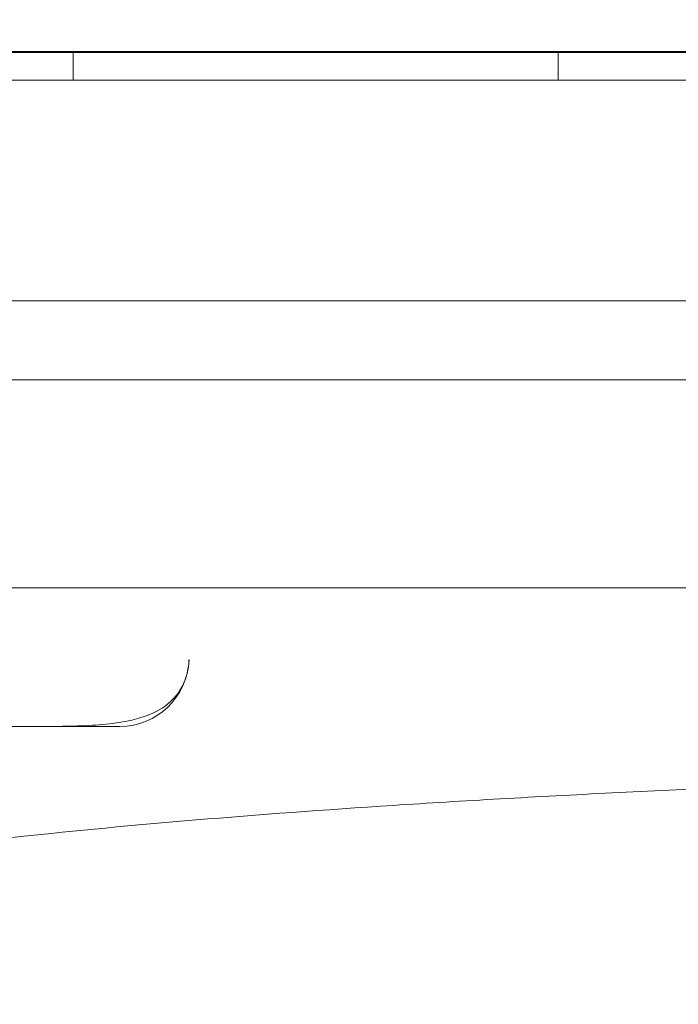
# Model space of a CAD drawing. Units: millimetres. Extents: x 70844 to 85089, y 26925 to 38080.
# Drawn here: x 78267 to 78315, y 32265 to 32336 of the extents above; entities that cross this region are included whole.
import ezdxf

# ---------------------------------------------------------------- set-up
doc = ezdxf.new("R2010")
doc.units = ezdxf.units.MM

# ---------------------------------------------------------------- blocks, each defined once
blk = doc.blocks.new('A$C4B7030C6')
at = {"color": 0, "linetype": 'Continuous', "lineweight": 0}
for p, q in [((35843.313, 14113.958), (34935.313, 14113.958)), ((35143.533, 14111.958), (35143.533, 14113.958)), ((35165.74, 14114.048), (35165.188, 14114.048)), ((35173.713, 14114.048), (35165.74, 14114.048)), ((35308.349, 14114.048), (35173.713, 14114.048)), ((35178.533, 14111.958), (35178.533, 14113.958)), ((35842.313, 14111.963), (34936.313, 14111.963)), ((34936.313, 14111.958), (35842.313, 14111.958)), ((34988.642, 14096.049), (35788.045, 14096.049)), ((35008.343, 14090.348), (35768.343, 14090.348)), ((35627.292, 14075.348), (35008.343, 14075.348)), ((35108.393, 14065.348), (35146.891, 14065.348))]:
    blk.add_line(p, q, dxfattribs=at)
blk.add_arc((35146.891, 14070.348), 5, 270, 357.78026, dxfattribs=at)
for points, knots in [([(35165.188, 14114.048), (35164.689, 14114.048), (35164.192, 14114.048), (35163.695, 14114.048), (35163.571, 14114.048), (35163.447, 14114.048), (35163.323, 14114.048), (35163.261, 14114.048), (35163.199, 14114.048), (35163.137, 14114.048), (35163.106, 14114.048), (35163.075, 14114.048), (35163.044, 14114.048), (35163.013, 14114.048), (35162.981, 14114.048), (35162.939, 14114.048), (35162.855, 14114.048), (35162.74, 14114.048), (35162.596, 14114.048), (35162.451, 14114.048), (35162.276, 14114.048), (35162.071, 14114.048), (35161.659, 14114.048), (35161.136, 14114.048), (35160.503, 14114.048), (35160.186, 14114.048), (35159.842, 14114.048), (35159.47, 14114.048), (35159.099, 14114.048), (35158.698, 14114.048), (35158.272, 14114.048), (35157.419, 14114.048), (35156.479, 14114.048), (35155.452, 14114.048), (35154.939, 14114.048), (35154.403, 14114.048), (35153.845, 14114.048), (35153.567, 14114.048), (35153.282, 14114.048), (35152.992, 14114.048), (35152.702, 14114.048), (35152.406, 14114.048), (35152.107, 14114.048), (35150.91, 14114.048), (35149.659, 14114.048), (35148.354, 14114.048), (35147.701, 14114.048), (35147.035, 14114.048), (35146.355, 14114.048), (35145.675, 14114.048), (35144.977, 14114.048), (35144.277, 14114.048), (35142.877, 14114.048), (35141.469, 14114.048), (35140.053, 14114.048), (35139.699, 14114.048), (35139.344, 14114.048), (35138.989, 14114.048), (35138.634, 14114.048), (35138.278, 14114.048), (35137.922, 14114.048), (35137.21, 14114.048), (35136.497, 14114.048), (35135.785, 14114.048), (35135.429, 14114.048), (35135.073, 14114.048), (35134.717, 14114.048), (35134.36, 14114.048), (35134.003, 14114.048), (35133.645, 14114.048), (35132.929, 14114.048), (35132.209, 14114.048), (35131.501, 14114.048), (35130.084, 14114.048), (35128.702, 14114.048), (35127.353, 14114.048), (35126.679, 14114.048), (35126.013, 14114.048), (35125.356, 14114.048), (35124.699, 14114.048), (35124.049, 14114.048), (35123.421, 14114.048), (35122.164, 14114.048), (35120.978, 14114.048), (35119.862, 14114.048), (35119.304, 14114.048), (35118.764, 14114.048), (35118.243, 14114.048), (35117.721, 14114.048), (35117.217, 14114.048), (35116.741, 14114.048), (35115.791, 14114.048), (35114.942, 14114.048), (35114.191, 14114.048), (35113.44, 14114.048), (35112.787, 14114.048), (35112.24, 14114.048), (35111.693, 14114.048), (35111.267, 14114.048), (35110.957, 14114.048), (35110.802, 14114.048), (35110.675, 14114.048), (35110.579, 14114.048), (35110.53, 14114.048), (35110.489, 14114.048), (35110.456, 14114.048), (35110.422, 14114.048), (35110.393, 14114.048), (35110.362, 14114.048), (35109.372, 14114.048), (35108.383, 14114.048), (35107.388, 14114.048)], [0, 0, 0, 0, 0.0172013, 0.0172013, 0.0172013, 0.0215017, 0.0215017, 0.0215017, 0.0236518, 0.0236518, 0.0236518, 0.0247269, 0.0247269, 0.0247269, 0.025802, 0.025802, 0.025802, 0.0279522, 0.0279522, 0.0279522, 0.0301023, 0.0301023, 0.0301023, 0.0344027, 0.0344027, 0.0344027, 0.0365528, 0.0365528, 0.0365528, 0.038703, 0.038703, 0.038703, 0.0430033, 0.0430033, 0.0430033, 0.0451535, 0.0451535, 0.0451535, 0.0462286, 0.0462286, 0.0462286, 0.0473037, 0.0473037, 0.0473037, 0.051604, 0.051604, 0.051604, 0.0537542, 0.0537542, 0.0537542, 0.0559043, 0.0559043, 0.0559043, 0.0602047, 0.0602047, 0.0602047, 0.0612798, 0.0612798, 0.0612798, 0.0623549, 0.0623549, 0.0623549, 0.064505, 0.064505, 0.064505, 0.0655801, 0.0655801, 0.0655801, 0.0666552, 0.0666552, 0.0666552, 0.0688054, 0.0688054, 0.0688054, 0.0731057, 0.0731057, 0.0731057, 0.0752559, 0.0752559, 0.0752559, 0.077406, 0.077406, 0.077406, 0.0817064, 0.0817064, 0.0817064, 0.0838565, 0.0838565, 0.0838565, 0.0860067, 0.0860067, 0.0860067, 0.090307, 0.090307, 0.090307, 0.0946074, 0.0946074, 0.0946074, 0.0989077, 0.0989077, 0.0989077, 0.1010579, 0.1010579, 0.1010579, 0.1021329, 0.1021329, 0.1021329, 0.103208, 0.103208, 0.103208, 0.1376107, 0.1376107, 0.1376107, 0.1376107]), ([(35151.21, 14067.917), (35151.316, 14068.083), (35151.393, 14068.218), (35151.593, 14068.661), (35151.705, 14068.958), (35151.82, 14069.506), (35151.847, 14069.673), (35151.865, 14069.854)], [0, 0, 0, 0, 1.303156, 1.303156, 2.86165, 2.86165, 3.443864, 3.443864, 3.443864, 3.443864]), ([(35151.865, 14069.848), (35151.867, 14069.87), (35151.869, 14069.89), (35151.872, 14069.925), (35151.874, 14069.942), (35151.877, 14069.987), (35151.879, 14070.011), (35151.882, 14070.055), (35151.884, 14070.074), (35151.885, 14070.109), (35151.886, 14070.124), (35151.887, 14070.144), (35151.887, 14070.149), (35151.888, 14070.155)], [0, 0, 0, 0, 0.03125, 0.03125, 0.0625, 0.0625, 0.125, 0.125, 0.1875, 0.1875, 0.25, 0.25, 0.2736433, 0.2736433, 0.2736433, 0.2736433]), ([(35141.637, 14065.348), (35143.152, 14065.348), (35144.599, 14065.375), (35146.557, 14065.578), (35147.167, 14065.672), (35148.214, 14065.917), (35148.636, 14066.047), (35149.696, 14066.475), (35150.247, 14066.796), (35150.909, 14067.496), (35151.059, 14067.68), (35151.21, 14067.917)], [0, 0, 0, 0, 10.005917, 10.005917, 15.028916, 15.028916, 19.053097, 19.053097, 25.947968, 25.947968, 28.037847, 28.037847, 28.037847, 28.037847]), ([(35128.844, 14056.06), (35130.483, 14056.291), (35132.207, 14056.518), (35134.924, 14056.852), (35135.851, 14056.962), (35137.749, 14057.181), (35138.722, 14057.289), (35143.676, 14057.823), (35147.909, 14058.225), (35156.889, 14058.977), (35161.638, 14059.328), (35169.152, 14059.817), (35171.722, 14059.973), (35175.677, 14060.198), (35177.014, 14060.272), (35179.704, 14060.414), (35181.059, 14060.484), (35187.879, 14060.82), (35193.487, 14061.058), (35204.998, 14061.471), (35210.901, 14061.647), (35218.469, 14061.827), (35219.992, 14061.861), (35223.058, 14061.925), (35224.6, 14061.955), (35229.227, 14062.038), (35232.324, 14062.085), (35241.651, 14062.2), (35247.916, 14062.243), (35254.229, 14062.251)], [0.7866391, 0.7866391, 0.7866391, 0.7866391, 0.795975, 0.795975, 0.8006429, 0.8006429, 0.8053109, 0.8053109, 0.8239827, 0.8239827, 0.8426545, 0.8426545, 0.8519904, 0.8519904, 0.8566584, 0.8566584, 0.8613263, 0.8613263, 0.8799981, 0.8799981, 0.8986699, 0.8986699, 0.9033379, 0.9033379, 0.9080059, 0.9080059, 0.9173418, 0.9173418, 0.9360136, 0.9360136, 0.9360136, 0.9360136])]:
    blk.add_open_spline(points, degree=3, knots=knots, dxfattribs=at)
for points in [[(35151.865, 14069.848), (35151.865, 14069.85), (35151.865, 14069.852), (35151.865, 14069.854)], [(35151.21, 14067.917), (35151.21, 14067.917), (35151.21, 14067.917), (35151.21, 14067.917)]]:
    blk.add_open_spline(points, degree=3, dxfattribs=at)

msp = doc.modelspace()

# ---------------------------------------------------------------- linework, layer by layer
msp.add_open_spline([(74864.472, 27752.06), (73987.659, 28618.055, -3.639), (73633.876, 30817.8, -2550.031), (71373.559, 31670.871, 183.006), (71335.861, 33835.366, -74.803), (73273.378, 35419.822, 37.504), (75354.031, 35041.014, -3.126), (77288.954, 34827.441, 0.663), (77832.581, 35893.996, -0.08), (79116.808, 35596.624, 0.02), (78218.721, 37355.281, -0.018), (80898.476, 37747.859, 0.006), (82906.691, 36907.494, -0.002), (83814.89, 34667.624, 0.001), (85585.825, 32659.948, 0), (83907.877, 30158.833, 0), (82860.05, 28046.462, 0.002), (80417.332, 26678.286, -0.003), (79184.087, 27496.067, 0.007), (77913.681, 28033.926, -0.009), (76738.389, 26534.106, 0.471), (75319.851, 27304.348, -0.928), (74867.706, 27748.866, 0.013), (74864.472, 27752.06)], degree=3, knots=[0, 0, 0, 0, 3700.303132, 6338.292873, 7315.754503, 9588.015188, 12647.912682, 13611.352287, 14974.123898, 15572.336774, 16419.295357, 18604.35523, 20644.690017, 23145.057718, 25587.148033, 27613.457164, 31116.415341, 33035.83285, 34952.530965, 35148.450573, 37105.305989, 38994.423514, 39008.071605, 39008.071605, 39008.071605, 39008.071605])

# ---------------------------------------------------------------- block references
msp.add_blockref('A$C4B7030C6', (43127.46, 18219.591))

doc.saveas('drawing.dxf')
